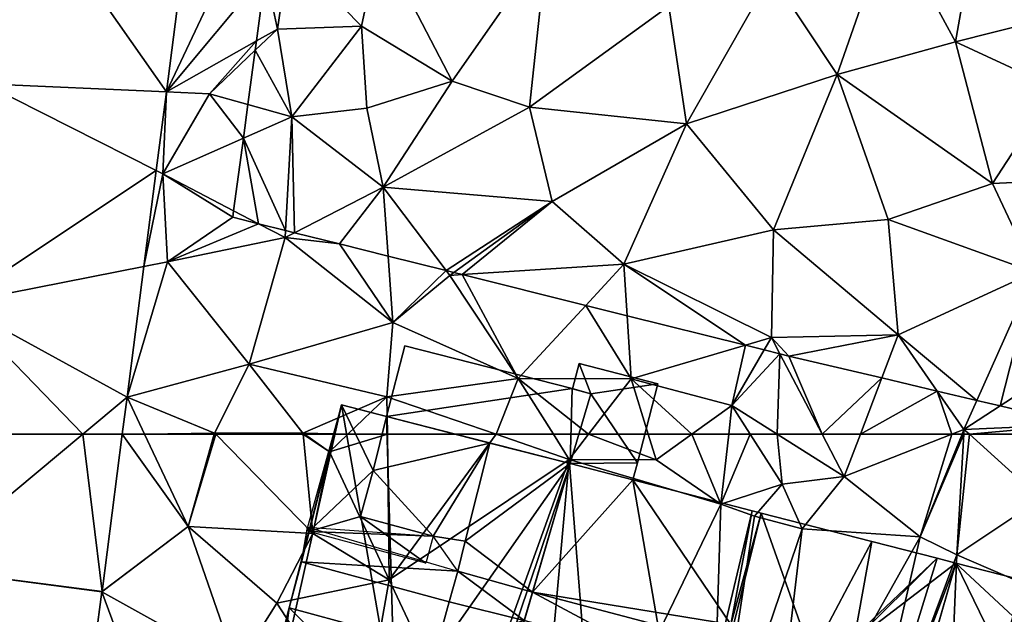
# Model space of a CAD drawing. Extents: x 573990 to 575014, y 6225961 to 6227058.
# Drawn here: x 574060 to 574093, y 6226494 to 6226514 of the extents above; entities that cross this region are included whole.
import ezdxf

# ---------------------------------------------------------------- set-up
doc = ezdxf.new("R2010")
doc.units = 0
doc.header["$MEASUREMENT"] = 0
for name, color, linetype in [('Bygninger_LOD1', 1, 'Continuous'), ('Bygninger_LOD2', 1, 'Continuous'), ('Terraen', 33, 'Continuous'), ('Terraen_sportsanlæg', 33, 'Continuous'), ('Terraen_vej', 33, 'Continuous')]:
    doc.layers.add(name, color=color, linetype=linetype)

# ---------------------------------------------------------------- blocks, each defined once
blk = doc.blocks.new('1km_6226_574_UTM32_ACAD_1_FMEBLOCK4')
at = {"layer": 'Terraen_sportsanlæg', "color": 92, "true_color": 0x00cc00}
for points in [[(-4.195, -12.935, 72.17), (-7.125, -13.405, 72.14), (-4.975, -17.375, 71.92)], [(-4.195, -12.935, 72.17), (-4.975, -17.375, 71.92), (-1.265, -16.435, 72.06)], [(-8.895, -18.455, 71.94), (-7.125, -13.405, 72.14), (-11.075, -15.165, 72.04)], [(-8.895, -18.455, 71.94), (-4.975, -17.375, 71.92), (-7.125, -13.405, 72.14)], [(-24.625, -16.855, 72.11), (-24.035, -14.045, 72.08), (-27.025, -14.395, 72.07)], [(-24.625, -16.855, 72.11), (-21.625, -18.675, 71.86), (-24.035, -14.045, 72.08)], [(-18.495, -14.195, 72.08), (-24.035, -14.045, 72.08), (-21.625, -18.675, 71.86)], [(-19.065, -19.535, 71.86), (-18.495, -14.195, 72.08), (-21.625, -18.675, 71.86)], [(-14.455, -16.195, 72), (-18.495, -14.195, 72.08), (-19.065, -19.535, 71.86)], [(-27.802, -15.1, 72.08), (-27.405, -16.955, 72), (-27.025, -14.395, 72.07)], [(-24.625, -16.855, 72.11), (-27.025, -14.395, 72.07), (-27.405, -16.955, 72)], [(-27.802, -15.1, 72.08), (-28.103, -17.349, 72.028), (-27.405, -16.955, 72)], [(-14.455, -16.195, 72), (-13.875, -20.095, 71.85), (-11.075, -15.165, 72.04)], [(-13.875, -20.095, 71.85), (-8.895, -18.455, 71.94), (-11.075, -15.165, 72.04)], [(-14.455, -16.195, 72), (-19.065, -19.535, 71.86), (-13.875, -20.095, 71.85)], [(-1.685, -18.895, 71.93), (-1.265, -16.435, 72.06), (-4.975, -17.375, 71.92)], [(-24.625, -16.855, 72.11), (-27.405, -16.955, 72), (-26.935, -19.865, 71.91)], [(-24.625, -16.855, 72.11), (-26.935, -19.865, 71.91), (-24.455, -19.575, 71.9)], [(-24.625, -16.855, 72.11), (-24.455, -19.575, 71.9), (-21.625, -18.675, 71.86)], [(-28.144, -17.658, 72.03), (-26.935, -19.865, 71.91), (-27.405, -16.955, 72)], [(-28.103, -17.349, 72.028), (-28.144, -17.658, 72.03), (-27.405, -16.955, 72)], [(-8.895, -18.455, 71.94), (-3.755, -22.065, 71.77), (-4.975, -17.375, 71.92)], [(-1.685, -18.895, 71.93), (-4.975, -17.375, 71.92), (-3.755, -22.065, 71.77)], [(-28.144, -17.658, 72.03), (-28.385, -19.454, 72.006), (-26.935, -19.865, 71.91)], [(-10.995, -23.595, 71.73), (-8.895, -18.455, 71.94), (-13.875, -20.095, 71.85)], [(-10.995, -23.595, 71.73), (-7.205, -23.255, 71.67), (-8.895, -18.455, 71.94)], [(-7.205, -23.255, 71.67), (-3.755, -22.065, 71.77), (-8.895, -18.455, 71.94)], [(-24.455, -19.575, 71.9), (-23.905, -22.185, 71.71), (-21.625, -18.675, 71.86)], [(-19.065, -19.535, 71.86), (-21.625, -18.675, 71.86), (-23.905, -22.185, 71.71)], [(1.095, -21.835, 71.81), (-1.685, -18.895, 71.93), (-3.755, -22.065, 71.77)], [(-28.385, -19.454, 72.006), (-28.535, -20.571, 71.94), (-26.935, -19.865, 71.91)], [(-18.315, -22.665, 71.74), (-19.065, -19.535, 71.86), (-23.905, -22.185, 71.71)], [(-18.315, -22.665, 71.74), (-13.875, -20.095, 71.85), (-19.065, -19.535, 71.86)], [(-28.535, -20.571, 71.94), (-27.142, -23.62, 71.901), (-26.935, -19.865, 71.91)], [(-27.142, -23.62, 71.901), (-26.842, -23.694, 71.882), (-26.935, -19.865, 71.91)], [(-24.455, -19.575, 71.9), (-26.935, -19.865, 71.91), (-23.905, -22.185, 71.71)], [(-26.842, -23.694, 71.882), (-23.905, -22.185, 71.71), (-26.935, -19.865, 71.91)], [(-15.945, -24.735, 71.65), (-13.875, -20.095, 71.85), (-18.315, -22.665, 71.74)], [(-15.945, -24.735, 71.65), (-10.995, -23.595, 71.73), (-13.875, -20.095, 71.85)], [(-28.856, -22.967, 71.938), (-28.029, -23.398, 71.919), (-28.535, -20.571, 71.94)], [(-28.029, -23.398, 71.919), (-27.142, -23.62, 71.901), (-28.535, -20.571, 71.94)], [(-2.375, -24.995, 71.68), (-3.755, -22.065, 71.77), (-7.205, -23.255, 71.67)], [(-2.375, -24.995, 71.68), (1.095, -21.835, 71.81), (-3.755, -22.065, 71.77)], [(-26.842, -23.694, 71.882), (-25.355, -24.065, 71.76), (-23.905, -22.185, 71.71)], [(-23.905, -22.185, 71.71), (-25.355, -24.065, 71.76), (-23.747, -24.466, 71.629)], [(-23.747, -24.466, 71.629), (-21.825, -24.946, 71.738), (-23.905, -22.185, 71.71)], [(-18.315, -22.665, 71.74), (-23.905, -22.185, 71.71), (-21.825, -24.946, 71.738)], [(-21.572, -25.009, 71.74), (-18.315, -22.665, 71.74), (-21.825, -24.946, 71.738)], [(-21.293, -25.079, 71.734), (-18.315, -22.665, 71.74), (-21.572, -25.009, 71.74)], [(-21.293, -25.079, 71.734), (-15.945, -24.735, 71.65), (-18.315, -22.665, 71.74)], [(-28.856, -22.967, 71.938), (-28.885, -23.185, 71.936), (-28.029, -23.398, 71.919)], [(-6.875, -27.075, 71.59), (-7.205, -23.255, 71.67), (-10.995, -23.595, 71.73)], [(-6.875, -27.075, 71.59), (-2.375, -24.995, 71.68), (-7.205, -23.255, 71.67)], [(-11.065, -27.165, 71.58), (-10.995, -23.595, 71.73), (-15.945, -24.735, 71.65)], [(-11.065, -27.165, 71.58), (-6.875, -27.075, 71.59), (-10.995, -23.595, 71.73)], [(-21.293, -25.079, 71.734), (-17.207, -26.098, 71.556), (-15.945, -24.735, 71.65)], [(-17.207, -26.098, 71.556), (-15.837, -26.44, 71.623), (-15.945, -24.735, 71.65)], [(-11.919, -27.417, 71.582), (-11.065, -27.165, 71.58), (-15.945, -24.735, 71.65)], [(-11.919, -27.417, 71.582), (-15.945, -24.735, 71.65), (-15.837, -26.44, 71.623)], [(-4.275, -29.245, 71.647), (-2.375, -24.995, 71.68), (-6.875, -27.075, 71.59)], [(-4.275, -29.245, 71.647), (-4.268, -29.247, 71.647), (-2.375, -24.995, 71.68)], [(-3.498, -29.429, 71.632), (-2.375, -24.995, 71.68), (-4.268, -29.247, 71.647)], [(-3.498, -29.429, 71.632), (-0.145, -27.255, 71.61), (-2.375, -24.995, 71.68)], [(-11.302, -27.571, 71.557), (-11.065, -27.165, 71.58), (-11.919, -27.417, 71.582)], [(-11.302, -27.571, 71.557), (-10.785, -27.7, 71.549), (-11.065, -27.165, 71.58)], [(-6.875, -27.075, 71.59), (-11.065, -27.165, 71.58), (-10.485, -27.775, 71.544)], [(-11.065, -27.165, 71.58), (-10.785, -27.7, 71.549), (-10.485, -27.775, 71.544)], [(-6.875, -27.075, 71.59), (-10.485, -27.775, 71.544), (-7.416, -28.501, 71.505)], [(-7.416, -28.501, 71.505), (-5.579, -28.936, 71.62), (-6.875, -27.075, 71.59)], [(-5.579, -28.936, 71.62), (-4.275, -29.245, 71.647), (-6.875, -27.075, 71.59)], [(-0.928, -30.038, 71.632), (-0.145, -27.255, 71.61), (-3.498, -29.429, 71.632)]]:
    blk.add_polyline3d(points, close=True, dxfattribs=at)
blk = doc.blocks.new('1km_6226_574_UTM32_ACAD_1_FMEBLOCK118')
at = {"layer": 'Terraen', "color": 9, "true_color": 0xbbbbbb}
for points in [[(3.509, -43.576, 72.309), (2.533, -51.166, 72.149), (5.37, -45.16, 72.17)], [(5.813, -47.235, 72.08), (5.37, -45.16, 72.17), (2.533, -51.166, 72.149)], [(5.813, -47.235, 72.08), (2.533, -51.166, 72.149), (5.512, -49.484, 72.028)], [(5.512, -49.484, 72.028), (2.533, -51.166, 72.149), (3.96, -51.23, 72.09)], [(5.512, -49.484, 72.028), (3.96, -51.23, 72.09), (5.471, -49.793, 72.03)], [(5.471, -49.793, 72.03), (3.96, -51.23, 72.09), (5.23, -51.589, 72.006)], [(2.533, -51.166, 72.149), (2.198, -53.771, 72.095), (2.42, -53.88, 71.99)], [(2.533, -51.166, 72.149), (2.42, -53.88, 71.99), (3.96, -51.23, 72.09)], [(3.96, -51.23, 72.09), (2.42, -53.88, 71.99), (5.08, -52.706, 71.94)], [(5.23, -51.589, 72.006), (3.96, -51.23, 72.09), (5.08, -52.706, 71.94)], [(5.08, -52.706, 71.94), (2.42, -53.88, 71.99), (4.759, -55.102, 71.938)], [(2.198, -53.771, 72.095), (1.789, -56.944, 72.028), (2.42, -53.88, 71.99)], [(1.789, -56.944, 72.028), (2.57, -56.79, 71.95), (2.42, -53.88, 71.99)], [(4.73, -55.32, 71.936), (4.759, -55.102, 71.938), (2.42, -53.88, 71.99)], [(4.73, -55.32, 71.936), (2.42, -53.88, 71.99), (2.57, -56.79, 71.95)], [(5.586, -55.533, 71.919), (4.73, -55.32, 71.936), (2.57, -56.79, 71.95)], [(6.46, -55.99, 71.9), (5.586, -55.533, 71.919), (2.57, -56.79, 71.95)], [(6.473, -55.755, 71.901), (5.586, -55.533, 71.919), (6.46, -55.99, 71.9)], [(5.27, -60.18, 71.74), (6.46, -55.99, 71.9), (2.57, -56.79, 71.95)], [(5.27, -60.18, 71.74), (10.02, -58.8, 71.55), (6.46, -55.99, 71.9)], [(6.473, -55.755, 71.901), (6.46, -55.99, 71.9), (6.773, -55.829, 71.882)], [(8.26, -56.2, 71.76), (6.773, -55.829, 71.882), (6.46, -55.99, 71.9)], [(8.26, -56.2, 71.76), (6.46, -55.99, 71.9), (10.02, -58.8, 71.55)], [(9.868, -56.601, 71.629), (8.26, -56.2, 71.76), (10.02, -58.8, 71.55)], [(9.868, -56.601, 71.629), (10.02, -58.8, 71.55), (11.79, -57.081, 71.738)], [(1.232, -61.276, 71.937), (5.27, -60.18, 71.74), (2.57, -56.79, 71.95)], [(1.789, -56.944, 72.028), (1.232, -61.276, 71.937), (2.57, -56.79, 71.95)], [(10.02, -58.8, 71.55), (11.91, -57.24, 71.74), (11.79, -57.081, 71.738)], [(14.17, -60.65, 71.39), (11.91, -57.24, 71.74), (10.02, -58.8, 71.55)], [(12.043, -57.144, 71.74), (11.79, -57.081, 71.738), (11.91, -57.24, 71.74)], [(12.322, -57.214, 71.734), (12.043, -57.144, 71.74), (11.91, -57.24, 71.74)], [(12.322, -57.214, 71.734), (11.91, -57.24, 71.74), (14.17, -60.65, 71.39)], [(12.322, -57.214, 71.734), (14.17, -60.65, 71.39), (16.408, -58.233, 71.556)], [(16.408, -58.233, 71.556), (14.17, -60.65, 71.39), (17.91, -60.67, 71.59)], [(16.408, -58.233, 71.556), (17.91, -60.67, 71.59), (17.778, -58.575, 71.623)], [(21.696, -59.552, 71.582), (17.778, -58.575, 71.623), (17.91, -60.67, 71.59)], [(5.27, -60.18, 71.74), (9.83, -61.26, 71.26), (10.02, -58.8, 71.55)], [(14.17, -60.65, 71.39), (10.02, -58.8, 71.55), (9.83, -61.26, 71.26)], [(21.696, -59.552, 71.582), (17.91, -60.67, 71.59), (21.24, -61.55, 71.45)], [(22.313, -59.706, 71.557), (21.696, -59.552, 71.582), (21.24, -61.55, 71.45)], [(21.24, -61.55, 71.45), (22.83, -59.835, 71.549), (22.313, -59.706, 71.557)], [(21.24, -61.55, 71.45), (22.744, -62.5, 71.393), (22.83, -59.835, 71.549)], [(22.744, -62.5, 71.393), (24.227, -62.5, 71.392), (22.83, -59.835, 71.549)], [(22.83, -59.835, 71.549), (24.227, -62.5, 71.392), (23.13, -59.91, 71.544)], [(24.227, -62.5, 71.392), (26.199, -60.636, 71.505), (23.13, -59.91, 71.544)], [(1.232, -61.276, 71.937), (4.13, -62.46, 71.99), (5.27, -60.18, 71.74)], [(4.13, -62.46, 71.99), (7.05, -62.46, 71.69), (5.27, -60.18, 71.74)], [(5.27, -60.18, 71.74), (7.05, -62.46, 71.69), (9.83, -61.26, 71.26)], [(13.442, -62.5, 70.499), (14.17, -60.65, 71.39), (9.83, -61.26, 71.26)], [(13.442, -62.5, 70.499), (15.337, -62.5, 70.424), (14.17, -60.65, 71.39)], [(15.337, -62.5, 70.424), (16.5, -62.5, 70.489), (14.17, -60.65, 71.39)], [(16.5, -62.5, 70.489), (17.91, -60.67, 71.59), (14.17, -60.65, 71.39)], [(16.5, -62.5, 70.489), (18.477, -62.5, 71.44), (17.91, -60.67, 71.59)], [(19.921, -62.5, 71.408), (21.24, -61.55, 71.45), (17.91, -60.67, 71.59)], [(19.921, -62.5, 71.408), (17.91, -60.67, 71.59), (18.477, -62.5, 71.44)], [(26.199, -60.636, 71.505), (24.227, -62.5, 71.392), (25.491, -62.5, 71.394)], [(28.036, -61.071, 71.62), (26.199, -60.636, 71.505), (25.491, -62.5, 71.394)], [(28.514, -62.5, 71.606), (28.036, -61.071, 71.62), (25.491, -62.5, 71.394)], [(29.34, -61.38, 71.647), (28.036, -61.071, 71.62), (28.92, -62.34, 71.64)], [(28.92, -62.34, 71.64), (28.036, -61.071, 71.62), (28.514, -62.5, 71.606)], [(1.232, -61.276, 71.937), (1.075, -62.5, 71.911), (1.813, -62.5, 71.915)], [(4.13, -62.46, 71.99), (1.232, -61.276, 71.937), (1.813, -62.5, 71.915)], [(8.535, -62.5, 70.987), (9.83, -61.26, 71.26), (7.05, -62.46, 71.69)], [(8.535, -62.5, 70.987), (9.844, -62.5, 71.366), (9.83, -61.26, 71.26)], [(9.844, -62.5, 71.366), (13.442, -62.5, 70.499), (9.83, -61.26, 71.26)], [(19.921, -62.5, 71.408), (21.135, -62.5, 71.43), (21.24, -61.55, 71.45)], [(21.135, -62.5, 71.43), (21.847, -62.5, 71.417), (21.24, -61.55, 71.45)], [(21.847, -62.5, 71.417), (22.744, -62.5, 71.393), (21.24, -61.55, 71.45)], [(29.347, -61.382, 71.647), (29.34, -61.38, 71.647), (28.92, -62.34, 71.64)], [(30.117, -61.564, 71.632), (29.347, -61.382, 71.647), (28.92, -62.34, 71.64)], [(32.687, -62.173, 71.632), (30.117, -61.564, 71.632), (28.92, -62.34, 71.64)], [(28.92, -62.34, 71.64), (29.097, -62.5, 71.627), (32.687, -62.173, 71.632)], [(29.097, -62.5, 71.627), (33.138, -62.5, 71.606), (32.687, -62.173, 71.632)], [(4.119, -62.5, 71.988), (4.13, -62.46, 71.99), (1.813, -62.5, 71.915)], [(4.119, -62.5, 71.988), (4.169, -62.5, 71.986), (4.13, -62.46, 71.99)], [(4.169, -62.5, 71.986), (7.05, -62.46, 71.69), (4.13, -62.46, 71.99)], [(4.169, -62.5, 71.986), (7.054, -62.5, 71.69), (7.05, -62.46, 71.69)], [(7.054, -62.5, 71.69), (7.107, -62.5, 71.636), (7.05, -62.46, 71.69)], [(7.107, -62.5, 71.636), (8.535, -62.5, 70.987), (7.05, -62.46, 71.69)], [(28.514, -62.5, 71.606), (28.855, -62.5, 71.615), (28.92, -62.34, 71.64)], [(28.855, -62.5, 71.615), (28.911, -62.5, 71.58), (28.92, -62.34, 71.64)], [(28.911, -62.5, 71.58), (29.097, -62.5, 71.627), (28.92, -62.34, 71.64)]]:
    blk.add_polyline3d(points, close=True, dxfattribs=at)
blk = doc.blocks.new('1km_6226_574_UTM32_ACAD_1_FMEBLOCK130')
at = {"layer": 'Terraen', "color": 9, "true_color": 0xbbbbbb}
for points in [[(1.075, 62.5, 71.911), (0.405, 57.297, 71.802), (3.26, 59.45, 71.86)], [(1.075, 62.5, 71.911), (3.26, 59.45, 71.86), (1.813, 62.5, 71.915)], [(4.119, 62.5, 71.988), (1.813, 62.5, 71.915), (3.26, 59.45, 71.86)], [(4.119, 62.5, 71.988), (3.26, 59.45, 71.86), (4.169, 62.5, 71.986)], [(3.26, 59.45, 71.86), (7.38, 59.22, 71.67), (4.169, 62.5, 71.986)], [(4.169, 62.5, 71.986), (7.38, 59.22, 71.67), (7.054, 62.5, 71.69)], [(7.054, 62.5, 71.69), (7.38, 59.22, 71.67), (7.93, 61.92, 70.86)], [(7.054, 62.5, 71.69), (7.93, 61.92, 70.86), (7.107, 62.5, 71.636)], [(7.107, 62.5, 71.636), (7.93, 61.92, 70.86), (8.535, 62.5, 70.987)], [(8.535, 62.5, 70.987), (7.93, 61.92, 70.86), (9.844, 62.5, 71.366)], [(7.93, 61.92, 70.86), (9.9, 57.68, 71.78), (9.844, 62.5, 71.366)], [(9.844, 62.5, 71.366), (9.9, 57.68, 71.78), (13.442, 62.5, 70.499)], [(9.9, 57.68, 71.78), (15.86, 61.67, 69.99), (13.442, 62.5, 70.499)], [(13.442, 62.5, 70.499), (15.86, 61.67, 69.99), (15.337, 62.5, 70.424)], [(15.337, 62.5, 70.424), (15.86, 61.67, 69.99), (16.5, 62.5, 70.489)], [(16.5, 62.5, 70.489), (15.86, 61.67, 69.99), (18.74, 61.65, 71.37)], [(16.5, 62.5, 70.489), (18.74, 61.65, 71.37), (18.477, 62.5, 71.44)], [(19.921, 62.5, 71.408), (18.477, 62.5, 71.44), (18.74, 61.65, 71.37)], [(19.921, 62.5, 71.408), (18.74, 61.65, 71.37), (20.88, 60.19, 71.38)], [(19.921, 62.5, 71.408), (20.88, 60.19, 71.38), (21.135, 62.5, 71.43)], [(21.135, 62.5, 71.43), (20.88, 60.19, 71.38), (21.847, 62.5, 71.417)], [(20.88, 60.19, 71.38), (22.9, 60.85, 71.36), (21.847, 62.5, 71.417)], [(21.847, 62.5, 71.417), (22.9, 60.85, 71.36), (22.744, 62.5, 71.393)], [(24.227, 62.5, 71.392), (22.744, 62.5, 71.393), (24.96, 61.1, 71.31)], [(22.9, 60.85, 71.36), (24.96, 61.1, 71.31), (22.744, 62.5, 71.393)], [(25.491, 62.5, 71.394), (24.227, 62.5, 71.392), (24.96, 61.1, 71.31)], [(28.514, 62.5, 71.606), (25.491, 62.5, 71.394), (24.96, 61.1, 71.31)], [(28.514, 62.5, 71.606), (24.96, 61.1, 71.31), (27.47, 59.11, 71.08)], [(28.855, 62.5, 71.615), (27.47, 59.11, 71.08), (28.911, 62.5, 71.58)], [(27.47, 59.11, 71.08), (28.68, 58.51, 70.09), (28.911, 62.5, 71.58)], [(28.514, 62.5, 71.606), (27.47, 59.11, 71.08), (28.855, 62.5, 71.615)], [(28.911, 62.5, 71.58), (28.68, 58.51, 70.09), (29.097, 62.5, 71.627)], [(28.68, 58.51, 70.09), (31.46, 60.36, 71.46), (29.097, 62.5, 71.627)], [(33.138, 62.5, 71.606), (29.097, 62.5, 71.627), (31.46, 60.36, 71.46)], [(7.93, 61.92, 70.86), (7.38, 59.22, 71.67), (9.9, 57.68, 71.78)], [(15.86, 61.67, 69.99), (9.9, 57.68, 71.78), (12.46, 52.24, 72.4)], [(15.86, 61.67, 69.99), (12.46, 52.24, 72.4), (14.94, 51.48, 72.34)], [(15.86, 61.67, 69.99), (14.94, 51.48, 72.34), (16.66, 51.46, 72.34)], [(20.88, 60.19, 71.38), (15.86, 61.67, 69.99), (16.66, 51.46, 72.34)], [(20.88, 60.19, 71.38), (18.74, 61.65, 71.37), (15.86, 61.67, 69.99)], [(23.57, 59.37, 70.68), (24.96, 61.1, 71.31), (22.9, 60.85, 71.36)], [(27.47, 59.11, 71.08), (24.96, 61.1, 71.31), (23.57, 59.37, 70.68)], [(20.88, 60.19, 71.38), (21.99, 59.79, 70.1), (22.9, 60.85, 71.36)], [(23.57, 59.37, 70.68), (22.9, 60.85, 71.36), (21.99, 59.79, 70.1)], [(30.85, 57.57, 71.34), (31.46, 60.36, 71.46), (28.68, 58.51, 70.09)], [(20.88, 60.19, 71.38), (16.66, 51.46, 72.34), (20.58, 50.58, 72.08)], [(20.88, 60.19, 71.38), (20.58, 50.58, 72.08), (21.99, 59.79, 70.1)], [(23.57, 59.37, 70.68), (21.99, 59.79, 70.1), (20.58, 50.58, 72.08)], [(0.403, 57.282, 71.802), (4.86, 54.8, 71.67), (3.26, 59.45, 71.86)], [(0.405, 57.297, 71.802), (0.403, 57.282, 71.802), (3.26, 59.45, 71.86)], [(7.38, 59.22, 71.67), (3.26, 59.45, 71.86), (6.19, 56.91, 71.69)], [(4.86, 54.8, 71.67), (6.19, 56.91, 71.69), (3.26, 59.45, 71.86)], [(23.57, 59.37, 70.68), (20.58, 50.58, 72.08), (22.47, 50.2, 71.8)], [(27.47, 59.11, 71.08), (23.57, 59.37, 70.68), (22.47, 50.2, 71.8)], [(7.38, 59.22, 71.67), (6.19, 56.91, 71.69), (9.9, 57.68, 71.78)], [(27.47, 59.11, 71.08), (22.47, 50.2, 71.8), (25.16, 49.09, 70.17)], [(27.47, 59.11, 71.08), (25.16, 49.09, 70.17), (28.68, 58.51, 70.09)], [(28.26, 48.56, 72.43), (28.68, 58.51, 70.09), (25.16, 49.09, 70.17)], [(30.85, 57.57, 71.34), (28.68, 58.51, 70.09), (28.26, 48.56, 72.43)], [(9, 52.59, 72.47), (9.9, 57.68, 71.78), (6.19, 56.91, 71.69)], [(9, 52.59, 72.47), (12.46, 52.24, 72.4), (9.9, 57.68, 71.78)], [(0.403, 57.282, 71.802), (-0.234, 52.521, 71.671), (1.99, 53, 71.75)], [(0.403, 57.282, 71.802), (1.99, 53, 71.75), (4.86, 54.8, 71.67)], [(4.86, 54.8, 71.67), (9, 52.59, 72.47), (6.19, 56.91, 71.69)]]:
    blk.add_polyline3d(points, close=True, dxfattribs=at)
blk = doc.blocks.new('1km_6226_574_UTM32_ACAD_1_FMEBLOCK132')
at = {"layer": 'Terraen_vej', "color": 251, "true_color": 0x555555}
for points in [[(-2.578, -43.866, 72.312), (2.533, -51.166, 72.149), (3.509, -43.576, 72.309)], [(-2.578, -43.866, 72.312), (-3.482, -50.898, 72.146), (2.533, -51.166, 72.149)], [(2.198, -53.771, 72.095), (-3.482, -50.898, 72.146), (-4.418, -58.171, 71.975)], [(2.198, -53.771, 72.095), (2.533, -51.166, 72.149), (-3.482, -50.898, 72.146)], [(-4.418, -58.171, 71.975), (1.789, -56.944, 72.028), (2.198, -53.771, 72.095)], [(-4.418, -58.171, 71.975), (1.232, -61.276, 71.937), (1.789, -56.944, 72.028)], [(-0.235, -62.5, 71.9), (-4.418, -58.171, 71.975), (-4.975, -62.5, 71.873)], [(-0.235, -62.5, 71.9), (1.232, -61.276, 71.937), (-4.418, -58.171, 71.975)], [(-0.235, -62.5, 71.9), (1.075, -62.5, 71.911), (1.232, -61.276, 71.937)]]:
    blk.add_polyline3d(points, close=True, dxfattribs=at)
blk = doc.blocks.new('1km_6226_574_UTM32_ACAD_1_FMEBLOCK141')
at = {"layer": 'Terraen_vej', "color": 251, "true_color": 0x555555}
for points in [[(-18.557, 58.07, 71.769), (-12.607, 57.297, 71.802), (-13.248, 62.5, 71.9)], [(-18.557, 58.07, 71.769), (-13.248, 62.5, 71.9), (-17.987, 62.5, 71.873)], [(-12.607, 57.297, 71.802), (-11.938, 62.5, 71.911), (-13.248, 62.5, 71.9)], [(-18.557, 58.07, 71.769), (-12.609, 57.282, 71.802), (-12.607, 57.297, 71.802)], [(-18.557, 58.07, 71.769), (-13.247, 52.521, 71.671), (-12.609, 57.282, 71.802)]]:
    blk.add_polyline3d(points, close=True, dxfattribs=at)
blk = doc.blocks.new('building_126321')
at = {"layer": 'Bygninger_LOD2', "color": 16, "true_color": 0x7e0000}
for points in [[(-4.665, -3.705, 71.83), (-4.955, -3.635, 71.83), (-2.605, 5.505, 71.4)], [(-4.335, -1.205, 78.09), (-4.955, -3.635, 71.83), (-2.605, 5.505, 71.4)], [(-0.835, -4.695, 72.23), (-4.665, -3.705, 71.83), (-2.605, 5.505, 71.4)], [(-3.935, 0.315, 78.73), (-4.335, -1.205, 78.09), (-2.605, 5.505, 71.4)], [(-3.734, 1.462, 79.485), (-3.935, 0.315, 78.73), (-2.605, 5.505, 71.4)], [(-3.685, 1.315, 79.74), (-2.605, 5.505, 75.46), (-2.605, 5.505, 71.4)], [(-2.605, 5.505, 75.46), (-1.555, 3.335, 77.25), (-3.685, 1.315, 79.74)], [(-1.555, 3.335, 78.1), (-2.605, 5.505, 77.33), (-2.605, 5.505, 75.46), (-1.555, 3.335, 77.25)], [(-0.835, -4.695, 72.23), (-2.605, 5.505, 71.4), (-1.115, 5.125, 71.34)], [(2.295, 4.245, 75.45), (-2.605, 5.505, 75.46), (-1.115, 5.125, 71.34)], [(2.295, 4.245, 75.45), (-1.115, 5.125, 77.33), (-2.605, 5.505, 75.46)], [(-2.605, 5.505, 75.46), (-2.605, 5.505, 71.4), (-1.115, 5.125, 71.34)], [(-2.605, 5.505, 77.33), (-2.605, 5.505, 75.46), (-1.115, 5.125, 77.33)], [(-1.555, 3.335, 78.1), (-2.605, 5.505, 77.33), (-1.115, 5.125, 77.33)], [(2.295, 4.245, 77.32), (-1.555, 3.335, 78.1), (-1.115, 5.125, 77.33)], [(-0.835, -4.695, 72.23), (-1.115, 5.125, 71.34), (4.955, 3.565, 71.33)], [(4.955, 3.565, 71.33), (2.295, 4.245, 75.45), (-1.115, 5.125, 71.34)], [(2.295, 4.245, 77.32), (-1.115, 5.125, 77.33), (2.295, 4.245, 75.45)], [(2.295, 4.245, 77.32), (0.425, 1.165, 78.77), (-1.555, 3.335, 78.1)], [(1.483, 0.995, 78.723), (0.425, 1.165, 78.77), (2.295, 4.245, 77.32)], [(2.295, 4.245, 77.32), (1.483, 0.995, 78.723), (2.295, 4.245, 75.45)], [(1.483, 0.995, 78.723), (2.295, 4.245, 75.45), (4.955, 3.565, 75.34)], [(4.955, 3.565, 73.21), (2.295, 4.245, 75.45), (4.955, 3.565, 71.33)], [(4.955, 3.565, 73.21), (4.955, 3.565, 75.34), (2.295, 4.245, 75.45)], [(-1.555, 3.335, 77.25), (-1.975, 1.815, 78.78), (-3.685, 1.315, 79.74)], [(-1.555, 3.335, 77.25), (-1.975, 1.815, 78.78), (-1.555, 3.335, 78.1)], [(0.425, 1.165, 78.77), (-1.975, 1.815, 78.78), (-1.555, 3.335, 78.1)], [(-0.835, -4.695, 72.23), (4.955, 3.565, 71.33), (1.935, -5.405, 72.26)], [(1.483, 0.995, 78.723), (4.955, 3.565, 75.34), (3.715, -0.685, 79.67)], [(4.955, 3.565, 71.33), (2.305, -5.505, 72.27), (1.935, -5.405, 72.26)], [(2.806, -3.782, 76.507), (4.955, 3.565, 73.21), (2.305, -5.505, 72.27)], [(4.955, 3.565, 73.21), (4.955, 3.565, 71.33), (2.305, -5.505, 72.27)], [(3.436, -1.629, 78.703), (4.955, 3.565, 75.34), (2.806, -3.782, 76.507)], [(2.806, -3.782, 76.507), (4.955, 3.565, 75.34), (4.955, 3.565, 73.21)], [(3.436, -1.629, 78.703), (3.715, -0.685, 79.67), (4.955, 3.565, 75.34)], [(-3.685, 1.315, 79.74), (-1.975, 1.815, 78.78), (0.185, 0.265, 79.69)], [(0.185, 0.265, 79.69), (-1.975, 1.815, 78.78), (0.425, 1.165, 78.77)], [(-3.734, 1.462, 79.485), (1.235, 0.005, 79.15), (-3.935, 0.315, 78.73)], [(0.425, 1.165, 78.77), (-3.685, 1.315, 79.74), (-3.734, 1.462, 79.485)], [(0.425, 1.165, 78.77), (0.185, 0.265, 79.69), (-3.685, 1.315, 79.74)], [(1.483, 0.995, 78.723), (1.235, 0.005, 79.15), (0.425, 1.165, 78.77)], [(1.235, 0.005, 79.72), (1.483, 0.995, 78.723), (1.235, 0.005, 79.15)], [(1.235, 0.005, 79.72), (1.483, 0.995, 78.723), (3.715, -0.685, 79.67)], [(0.95, -1.011, 78.705), (0.535, -2.535, 78.06), (-4.335, -1.205, 78.09), (-3.935, 0.315, 78.73)], [(1.235, 0.005, 79.15), (0.95, -1.011, 78.705), (-3.935, 0.315, 78.73)], [(1.235, 0.005, 79.72), (0.95, -1.011, 78.705), (1.235, 0.005, 79.15)], [(3.436, -1.629, 78.703), (0.95, -1.011, 78.705), (1.235, 0.005, 79.72)], [(3.436, -1.629, 78.703), (1.235, 0.005, 79.72), (3.715, -0.685, 79.67)], [(-4.665, -3.705, 74.785), (-4.955, -3.635, 74.76), (-4.335, -1.205, 77.2)], [(-4.665, -3.705, 74.785), (-4.335, -1.205, 77.2), (-0.835, -4.695, 74.815)], [(-4.335, -1.205, 77.2), (-4.479, -1.771, 76.632), (-4.335, -1.205, 78.09)], [(0.535, -2.535, 78.06), (-4.335, -1.205, 78.09), (-4.335, -1.205, 77.2), (0.535, -2.535, 77.16)], [(-0.835, -4.695, 74.815), (-4.335, -1.205, 77.2), (0.535, -2.535, 77.16)], [(0.535, -2.535, 77.16), (0.95, -1.011, 78.705), (0.535, -2.535, 78.06)], [(0.535, -2.535, 77.16), (0.95, -1.011, 78.705), (3.436, -1.629, 78.703)], [(-4.955, -3.635, 74.76), (-4.479, -1.771, 76.632), (-4.955, -3.635, 71.83)], [(2.806, -3.782, 76.507), (0.535, -2.535, 77.16), (3.436, -1.629, 78.703)], [(1.935, -5.405, 74.81), (-0.835, -4.695, 74.815), (0.535, -2.535, 77.16)], [(1.935, -5.405, 74.81), (0.535, -2.535, 77.16), (2.806, -3.782, 76.507)], [(-4.665, -3.705, 71.83), (-4.955, -3.635, 74.76), (-4.955, -3.635, 71.83)], [(-4.665, -3.705, 71.83), (-4.665, -3.705, 74.785), (-4.955, -3.635, 74.76)], [(-0.835, -4.695, 72.23), (-4.665, -3.705, 74.785), (-4.665, -3.705, 71.83)], [(-0.835, -4.695, 74.815), (-4.665, -3.705, 74.785), (-0.835, -4.695, 72.23)], [(2.305, -5.505, 74.77), (1.935, -5.405, 74.81), (2.806, -3.782, 76.507)], [(2.305, -5.505, 72.27), (2.305, -5.505, 74.77), (2.806, -3.782, 76.507)], [(1.935, -5.405, 72.26), (-0.835, -4.695, 74.815), (-0.835, -4.695, 72.23)], [(1.935, -5.405, 72.26), (1.935, -5.405, 74.81), (-0.835, -4.695, 74.815)], [(2.305, -5.505, 72.27), (2.305, -5.505, 74.77), (1.935, -5.405, 72.26)], [(1.935, -5.405, 72.26), (2.305, -5.505, 74.77), (1.935, -5.405, 74.81)]]:
    blk.add_3dface(points, dxfattribs=at)
blk = doc.blocks.new('building_175031')
at = {"layer": 'Bygninger_LOD1', "color": 16, "true_color": 0x7e0000}
for points in [[(-1.15, 1.925, 71.45), (-0.77, 0.925, 71.41), (-1.37, 1.085, 71.37)], [(-1.37, 1.085, 73.87), (-1.15, 1.925, 73.95), (-0.77, 0.925, 73.91)], [(-1.37, 1.085, 71.37), (-1.37, 1.085, 73.87), (-1.15, 1.925, 73.95), (-1.15, 1.925, 71.45)], [(1.45, 1.255, 71.47), (-0.77, 0.925, 71.41), (-1.15, 1.925, 71.45)], [(-1.15, 1.925, 73.95), (1.45, 1.255, 73.97), (-0.77, 0.925, 73.91)], [(-1.15, 1.925, 71.45), (-1.15, 1.925, 73.95), (1.45, 1.255, 73.97), (1.45, 1.255, 71.47)], [(-0.77, 0.925, 71.41), (-0.77, 0.925, 73.91), (-1.37, 1.085, 73.87), (-1.37, 1.085, 71.37)], [(0.78, -1.355, 71.3), (-0.77, 0.925, 71.41), (1.45, 1.255, 71.47)], [(-0.77, 0.925, 73.91), (1.45, 1.255, 73.97), (0.78, -1.355, 73.8)], [(1.45, 1.255, 71.47), (1.45, 1.255, 73.97), (0.78, -1.355, 73.8), (0.78, -1.355, 71.3)], [(0.78, -1.355, 71.3), (-1.45, -1.385, 71.33), (-0.77, 0.925, 71.41)], [(0.78, -1.355, 73.8), (-1.45, -1.385, 73.83), (-0.77, 0.925, 73.91)], [(-1.45, -1.385, 71.33), (-1.45, -1.385, 73.83), (-0.77, 0.925, 73.91), (-0.77, 0.925, 71.41)], [(0.63, -1.925, 71.31), (-1.45, -1.385, 71.33), (0.78, -1.355, 71.3)], [(-1.45, -1.385, 73.83), (0.78, -1.355, 73.8), (0.63, -1.925, 73.81)], [(0.63, -1.925, 71.31), (0.63, -1.925, 73.81), (-1.45, -1.385, 73.83), (-1.45, -1.385, 71.33)], [(0.78, -1.355, 71.3), (0.78, -1.355, 73.8), (0.63, -1.925, 73.81), (0.63, -1.925, 71.31)]]:
    blk.add_3dface(points, dxfattribs=at)
blk = doc.blocks.new('building_47844')
at = {"layer": 'Bygninger_LOD2', "color": 16, "true_color": 0x7e0000}
for points in [[(-4.46, -3.74, 72.08), (-1.98, 5.36, 70.19), (-4.24, -3.8, 72.01)], [(-1.98, 5.36, 70.19), (-4.02, -2.135, 76.435), (-4.46, -3.74, 72.08)], [(-1.98, 5.36, 70.19), (3.84, 3.87, 70.75), (-4.24, -3.8, 72.01)], [(-2.982, 1.677, 79.045), (-4.02, -2.135, 76.435), (-1.98, 5.36, 75.31)], [(-1.98, 5.36, 75.31), (-4.02, -2.135, 76.435), (-1.98, 5.36, 70.19)], [(-1.98, 5.36, 77.58), (-2.982, 1.677, 79.045), (-1.98, 5.36, 75.31)], [(-2.982, 1.677, 79.045), (-1.98, 5.36, 77.58), (-0.32, 0.65, 79.16)], [(-1.98, 5.36, 77.58), (1.68, 4.42, 77.55), (-0.32, 0.65, 79.16)], [(-1.98, 5.36, 70.19), (3.84, 3.87, 70.75), (1.68, 4.42, 75.35)], [(-1.98, 5.36, 77.58), (1.68, 4.42, 75.35), (1.68, 4.42, 77.55)], [(-1.98, 5.36, 77.58), (-1.98, 5.36, 75.31), (1.68, 4.42, 75.35)], [(-1.98, 5.36, 75.31), (-1.98, 5.36, 70.19), (1.68, 4.42, 75.35)], [(1.09, 1.12, 78.72), (-0.32, 0.65, 79.16), (1.68, 4.42, 77.55)], [(1.68, 4.42, 77.55), (1.09, 1.12, 78.72), (1.68, 4.42, 75.35)], [(1.68, 4.42, 75.35), (3.84, 3.87, 75.27), (1.09, 1.12, 78.72)], [(1.68, 4.42, 75.35), (3.84, 3.87, 70.75), (3.84, 3.87, 75.27)], [(3.84, 3.87, 70.75), (1.06, -5.16, 70.72), (-4.24, -3.8, 72.01)], [(3.84, 3.87, 70.75), (4.46, 3.71, 70.46), (1.06, -5.16, 70.72)], [(4.46, 3.71, 70.46), (1.85, -5.36, 70.75), (1.06, -5.16, 70.72)], [(1.09, 1.12, 78.72), (3.84, 3.87, 75.27), (4.46, 3.71, 75.235)], [(1.09, 1.12, 78.72), (4.46, 3.71, 75.235), (3.209, -0.629, 79.651)], [(2.446, -3.288, 76.899), (4.46, 3.71, 70.46), (1.85, -5.36, 70.75)], [(3.209, -0.629, 79.651), (4.46, 3.71, 75.235), (2.446, -3.288, 76.899)], [(2.446, -3.288, 76.899), (4.46, 3.71, 75.235), (4.46, 3.71, 70.46)], [(3.84, 3.87, 75.27), (3.84, 3.87, 70.75), (4.46, 3.71, 75.235)], [(3.84, 3.87, 70.75), (4.46, 3.71, 70.46), (4.46, 3.71, 75.235)], [(-2.982, 1.677, 79.045), (-3.15, 1.06, 79.29), (-4.02, -2.135, 76.435)], [(-3.15, 1.06, 79.29), (-2.982, 1.677, 79.045), (-0.32, 0.65, 79.16)], [(-3.15, 1.06, 79.29), (-4.02, -2.14, 77.88), (-4.02, -2.135, 76.435)], [(-3.15, 1.06, 79.29), (0.42, -0.61, 79), (-4.02, -2.14, 77.88)], [(-3.15, 1.06, 79.29), (-0.32, 0.65, 79.43), (-0.32, 0.65, 79.16)], [(-3.15, 1.06, 79.29), (-0.32, 0.65, 79.43), (0.42, -0.61, 79)], [(1.09, 1.12, 78.72), (0.42, -0.61, 80.41), (-0.32, 0.65, 79.43)], [(-0.32, 0.65, 79.43), (1.09, 1.12, 78.72), (-0.32, 0.65, 79.16)], [(0.42, -0.61, 80.41), (1.09, 1.12, 78.72), (3.209, -0.629, 79.651)], [(0.42, -0.61, 80.41), (-0.32, 0.65, 79.43), (0.42, -0.61, 79)], [(0.42, -0.61, 79), (-0.19, -2.91, 77.99), (-4.02, -2.14, 77.88)], [(-0.19, -2.91, 76.63), (0.42, -0.61, 79), (-0.19, -2.91, 77.99)], [(0.42, -0.61, 79), (0.05, -2.98, 76.63), (-0.19, -2.91, 76.63)], [(0.42, -0.61, 79), (2.446, -3.288, 76.899), (0.05, -2.98, 76.63)], [(3.209, -0.629, 79.651), (0.42, -0.61, 80.41), (0.42, -0.61, 79)], [(0.42, -0.61, 79), (3.209, -0.629, 79.651), (2.446, -3.288, 76.899)], [(-4.02, -2.135, 76.435), (-4.46, -3.74, 74.795), (-4.46, -3.74, 72.08)], [(-4.02, -2.135, 76.435), (-4.24, -3.8, 74.79), (-4.46, -3.74, 74.795)], [(-4.02, -2.135, 76.435), (-0.01, -3.21, 76.39), (-4.24, -3.8, 74.79)], [(-0.01, -3.21, 77.89), (-4.02, -2.14, 77.88), (-4.02, -2.135, 76.435), (-0.01, -3.21, 76.39)], [(-0.19, -2.91, 77.99), (-0.01, -3.21, 77.89), (-4.02, -2.14, 77.88)], [(-0.19, -2.91, 77.99), (0.05, -2.98, 77.99), (0.05, -2.98, 76.63), (-0.19, -2.91, 76.63)], [(-0.19, -2.91, 77.99), (0.05, -2.98, 77.99), (-0.01, -3.21, 77.89)], [(-0.01, -3.21, 76.39), (1.06, -5.16, 74.78), (-4.24, -3.8, 74.79)], [(0.05, -2.98, 77.99), (-0.01, -3.21, 77.89), (-0.01, -3.21, 76.39), (0.05, -2.98, 76.63)], [(0.05, -2.98, 76.63), (2.446, -3.288, 76.899), (-0.01, -3.21, 76.39)], [(2.446, -3.288, 76.899), (1.06, -5.16, 74.78), (-0.01, -3.21, 76.39)], [(1.85, -5.36, 74.785), (1.06, -5.16, 74.78), (2.446, -3.288, 76.899)], [(1.85, -5.36, 70.75), (1.85, -5.36, 74.785), (2.446, -3.288, 76.899)], [(-4.46, -3.74, 72.08), (-4.24, -3.8, 72.01), (-4.24, -3.8, 74.79)], [(-4.46, -3.74, 74.795), (-4.46, -3.74, 72.08), (-4.24, -3.8, 74.79)], [(-4.24, -3.8, 74.79), (-4.24, -3.8, 72.01), (1.06, -5.16, 74.78)], [(1.06, -5.16, 74.78), (-4.24, -3.8, 72.01), (1.06, -5.16, 70.72)], [(1.85, -5.36, 70.75), (1.06, -5.16, 74.78), (1.06, -5.16, 70.72)], [(1.85, -5.36, 74.785), (1.06, -5.16, 74.78), (1.85, -5.36, 70.75)]]:
    blk.add_3dface(points, dxfattribs=at)
blk = doc.blocks.new('building_185151')
at = {"layer": 'Bygninger_LOD2', "color": 16, "true_color": 0x7e0000}
for points in [[(0.245, 4.83, 71.31), (2.005, -5.37, 72.08), (-4.485, -3.7, 72.27), (-1.835, 5.37, 71.33)], [(-3.984, -1.977, 76.507), (-1.835, 5.37, 73.21), (-4.485, -3.7, 72.27)], [(-1.835, 5.37, 73.21), (-1.835, 5.37, 71.33), (-4.485, -3.7, 72.27)], [(-3.354, 0.176, 78.703), (-1.835, 5.37, 75.34), (-3.984, -1.977, 76.507)], [(-1.835, 5.37, 75.34), (-1.835, 5.37, 73.21), (-3.984, -1.977, 76.507)], [(-3.075, 1.12, 79.67), (-1.835, 5.37, 75.34), (-3.354, 0.176, 78.703)], [(-3.075, 1.12, 79.67), (-1.835, 5.37, 75.34), (0.245, 4.83, 75.33)], [(0.245, 4.83, 71.31), (-1.835, 5.37, 73.21), (0.245, 4.83, 75.33)], [(-1.835, 5.37, 73.21), (-1.835, 5.37, 75.34), (0.245, 4.83, 75.33)], [(0.245, 4.83, 71.31), (-1.835, 5.37, 71.33), (-1.835, 5.37, 73.21)], [(0.245, 4.83, 75.33), (3.483, 0.047, 79.045), (-3.075, 1.12, 79.67)], [(0.245, 4.83, 71.31), (4.185, 3.81, 70.19), (2.005, -5.37, 72.08)], [(4.185, 3.81, 75.31), (0.245, 4.83, 71.31), (0.245, 4.83, 75.33)], [(4.185, 3.81, 75.31), (4.185, 3.81, 70.19), (0.245, 4.83, 71.31)], [(4.185, 3.81, 75.31), (3.483, 0.047, 79.045), (0.245, 4.83, 75.33)], [(4.185, 3.81, 70.19), (4.485, 3.73, 70.19), (2.005, -5.37, 72.08)], [(2.005, -5.37, 72.08), (4.485, 3.73, 70.19), (2.445, -3.765, 76.435)], [(2.445, -3.765, 76.435), (4.485, 3.73, 75.31), (3.483, 0.047, 79.045)], [(4.485, 3.73, 70.19), (4.485, 3.73, 75.31), (2.445, -3.765, 76.435)], [(4.185, 3.81, 75.31), (4.485, 3.73, 75.31), (3.483, 0.047, 79.045)], [(4.185, 3.81, 75.31), (4.485, 3.73, 75.31), (4.185, 3.81, 70.19)], [(4.485, 3.73, 75.31), (4.485, 3.73, 70.19), (4.185, 3.81, 70.19)], [(0.625, -0.87, 78.72), (-3.354, 0.176, 78.703), (-3.075, 1.12, 79.67)], [(3.315, -0.57, 79.67), (0.625, -0.87, 78.72), (-3.075, 1.12, 79.67)], [(3.483, 0.047, 79.045), (3.315, -0.57, 79.67), (-3.075, 1.12, 79.67)], [(-3.354, 0.176, 78.703), (0.625, -0.87, 78.72), (0.045, -3.04, 77.76), (-3.985, -1.97, 77.74)], [(-3.985, -1.97, 77.74), (-3.354, 0.176, 78.703), (-3.984, -1.977, 76.507)], [(2.445, -3.765, 76.435), (3.483, 0.047, 79.045), (3.315, -0.57, 79.67)], [(0.045, -3.04, 76.5), (0.625, -0.87, 78.72), (3.315, -0.57, 79.67)], [(0.045, -3.04, 76.5), (3.315, -0.57, 79.67), (2.445, -3.765, 76.435)], [(0.045, -3.04, 76.5), (0.625, -0.87, 78.72), (0.045, -3.04, 77.76)], [(-4.485, -3.7, 74.77), (-3.984, -1.977, 76.507), (0.045, -3.04, 76.5)], [(-3.984, -1.977, 76.507), (-4.485, -3.7, 72.27), (-4.485, -3.7, 74.77)], [(0.045, -3.04, 77.76), (0.045, -3.04, 76.5), (-3.984, -1.977, 76.507), (-3.985, -1.97, 77.74)], [(2.005, -5.37, 74.795), (-4.485, -3.7, 74.77), (0.045, -3.04, 76.5)], [(2.005, -5.37, 74.795), (0.045, -3.04, 76.5), (2.445, -3.765, 76.435)], [(-4.485, -3.7, 72.27), (2.005, -5.37, 72.08), (2.005, -5.37, 74.795), (-4.485, -3.7, 74.77)], [(2.005, -5.37, 74.795), (2.005, -5.37, 72.08), (2.445, -3.765, 76.435)]]:
    blk.add_3dface(points, dxfattribs=at)
blk = doc.blocks.new('building_49500')
at = {"layer": 'Bygninger_LOD1', "color": 16, "true_color": 0x7e0000}
for points in [[(-2.775, 1.95, 71.36), (2.765, 0.53, 71.37), (-3.375, -0.39, 71.34)], [(-3.375, -0.39, 73.84), (-2.775, 1.95, 73.86), (2.765, 0.53, 73.87)], [(-3.375, -0.39, 71.34), (-3.375, -0.39, 73.84), (-2.775, 1.95, 73.86), (-2.775, 1.95, 71.36)], [(-2.775, 1.95, 71.36), (-2.775, 1.95, 73.86), (2.765, 0.53, 73.87), (2.765, 0.53, 71.37)], [(-3.375, -0.39, 71.34), (2.765, 0.53, 71.37), (2.695, -1.95, 71.33)], [(2.695, -1.95, 73.83), (-3.375, -0.39, 73.84), (2.765, 0.53, 73.87)], [(2.765, 0.53, 71.37), (3.375, 0.36, 71.41), (2.695, -1.95, 71.33)], [(2.695, -1.95, 73.83), (2.765, 0.53, 73.87), (3.375, 0.36, 73.91)], [(3.375, 0.36, 71.41), (3.375, 0.36, 73.91), (2.695, -1.95, 73.83), (2.695, -1.95, 71.33)], [(2.765, 0.53, 71.37), (2.765, 0.53, 73.87), (3.375, 0.36, 73.91), (3.375, 0.36, 71.41)], [(2.695, -1.95, 71.33), (2.695, -1.95, 73.83), (-3.375, -0.39, 73.84), (-3.375, -0.39, 71.34)]]:
    blk.add_3dface(points, dxfattribs=at)
blk = doc.blocks.new('building_193389')
at = {"layer": 'Bygninger_LOD2', "color": 16, "true_color": 0x7e0000}
for points in [[(-1.74, 5.335, 70.46), (-4.35, -3.735, 70.75), (-3.754, -1.663, 76.899)], [(4.35, 3.775, 71.02), (1.88, -5.335, 71.26), (-4.35, -3.735, 70.75), (-1.74, 5.335, 70.46)], [(-1.74, 5.335, 75.235), (-3.754, -1.663, 76.899), (-3.11, 0.575, 78.91)], [(-1.74, 5.335, 70.46), (-3.754, -1.663, 76.899), (-1.74, 5.335, 75.235)], [(-1.74, 5.335, 75.235), (-3.11, 0.575, 78.91), (-2.991, 0.996, 79.651)], [(-1.74, 5.335, 75.235), (0.82, 0.065, 79.61), (-2.991, 0.996, 79.651)], [(4.35, 3.775, 71.02), (-1.74, 5.335, 70.46), (-1.74, 5.335, 75.235), (4.35, 3.775, 75.25)], [(4.35, 3.775, 75.25), (3.46, 0.485, 78.59), (-1.74, 5.335, 75.235)], [(-1.74, 5.335, 75.235), (3.46, 0.485, 78.59), (0.82, 0.065, 79.61)], [(1.88, -5.335, 74.8), (4.35, 3.775, 71.02), (4.35, 3.775, 75.25)], [(3.46, 0.485, 78.59), (1.88, -5.335, 74.8), (4.35, 3.775, 75.25)], [(1.88, -5.335, 74.8), (1.88, -5.335, 71.26), (4.35, 3.775, 71.02)], [(-2.991, 0.996, 79.651), (-3.11, 0.575, 78.91), (-3.11, 0.575, 80.06)], [(0.82, 0.065, 79.61), (-3.11, 0.575, 80.06), (-2.991, 0.996, 79.651)], [(-3.11, 0.575, 78.91), (-3.754, -1.663, 76.899), (-3.75, -1.655, 77.92)], [(0.602, -0.799, 78.746), (-3.75, -1.655, 77.92), (-3.11, 0.575, 78.91)], [(0.82, 0.065, 79.61), (-3.11, 0.575, 80.06), (-3.11, 0.575, 78.91), (0.82, 0.065, 79.13)], [(0.82, 0.065, 79.13), (0.602, -0.799, 78.746), (-3.11, 0.575, 78.91)], [(0.602, -0.799, 78.746), (3.46, 0.485, 80.65), (0.14, -2.635, 76.91)], [(3.46, 0.485, 80.65), (1.88, -5.335, 74.8), (0.14, -2.635, 76.91)], [(0.82, 0.065, 79.61), (3.46, 0.485, 80.65), (0.602, -0.799, 78.746)], [(3.46, 0.485, 78.59), (0.82, 0.065, 79.61), (3.46, 0.485, 80.65)], [(3.46, 0.485, 80.65), (1.88, -5.335, 74.8), (3.46, 0.485, 78.59)], [(0.82, 0.065, 79.13), (0.602, -0.799, 78.746), (0.82, 0.065, 79.61)], [(0.602, -0.799, 78.746), (0.14, -2.635, 77.93), (-3.75, -1.655, 77.92)], [(0.14, -2.635, 76.91), (0.602, -0.799, 78.746), (0.14, -2.635, 77.93)], [(-4.35, -3.735, 70.75), (-4.35, -3.735, 74.785), (-3.754, -1.663, 76.899)], [(0.14, -2.635, 76.91), (-4.35, -3.735, 74.785), (-3.754, -1.663, 76.899)], [(0.14, -2.635, 77.93), (0.14, -2.635, 76.91), (-3.754, -1.663, 76.899), (-3.75, -1.655, 77.92)], [(0.14, -2.635, 76.91), (1.21, -5.165, 74.8), (-4.35, -3.735, 74.785)], [(1.88, -5.335, 74.8), (1.21, -5.165, 74.8), (0.14, -2.635, 76.91)], [(1.21, -5.165, 71.21), (-4.35, -3.735, 70.75), (1.88, -5.335, 71.26)], [(-4.35, -3.735, 74.785), (1.21, -5.165, 71.21), (1.21, -5.165, 74.8)], [(-4.35, -3.735, 70.75), (1.21, -5.165, 71.21), (-4.35, -3.735, 74.785)], [(1.21, -5.165, 74.8), (1.21, -5.165, 71.21), (1.88, -5.335, 71.26)], [(1.21, -5.165, 74.8), (1.88, -5.335, 71.26), (1.88, -5.335, 74.8)]]:
    blk.add_3dface(points, dxfattribs=at)

msp = doc.modelspace()

# ---------------------------------------------------------------- block references
at = {"layer": 'Bygninger_LOD1', "color": 16, "true_color": 0x7e0000}
for name, p in [('building_49500', (574075.695, 6226500.98)), ('building_175031', (574079.84, 6226500.415))]:
    msp.add_blockref(name, p, dxfattribs=at)
at = {"layer": 'Bygninger_LOD2', "color": 16, "true_color": 0x7e0000}
for name, p in [('building_126321', (574073.435, 6226495.465)), ('building_185151', (574080.225, 6226493.66)), ('building_47844', (574086.69, 6226492.03)), ('building_193389', (574092.89, 6226490.405))]:
    msp.add_blockref(name, p, dxfattribs=at)
at = {"layer": 'Terraen', "color": 9, "true_color": 0xbbbbbb}
for name, p in [('1km_6226_574_UTM32_ACAD_1_FMEBLOCK118', (574062.5, 6226562.5)), ('1km_6226_574_UTM32_ACAD_1_FMEBLOCK130', (574062.5, 6226437.5))]:
    msp.add_blockref(name, p, dxfattribs=at)
at = {"layer": 'Terraen_sportsanlæg', "color": 92, "true_color": 0x00cc00}
msp.add_blockref('1km_6226_574_UTM32_ACAD_1_FMEBLOCK4', (574096.115, 6226530.365), dxfattribs=at)
at = {"layer": 'Terraen_vej', "color": 251, "true_color": 0x555555}
for name, p in [('1km_6226_574_UTM32_ACAD_1_FMEBLOCK132', (574062.5, 6226562.5)), ('1km_6226_574_UTM32_ACAD_1_FMEBLOCK141', (574075.513, 6226437.5))]:
    msp.add_blockref(name, p, dxfattribs=at)

doc.saveas('drawing.dxf')
